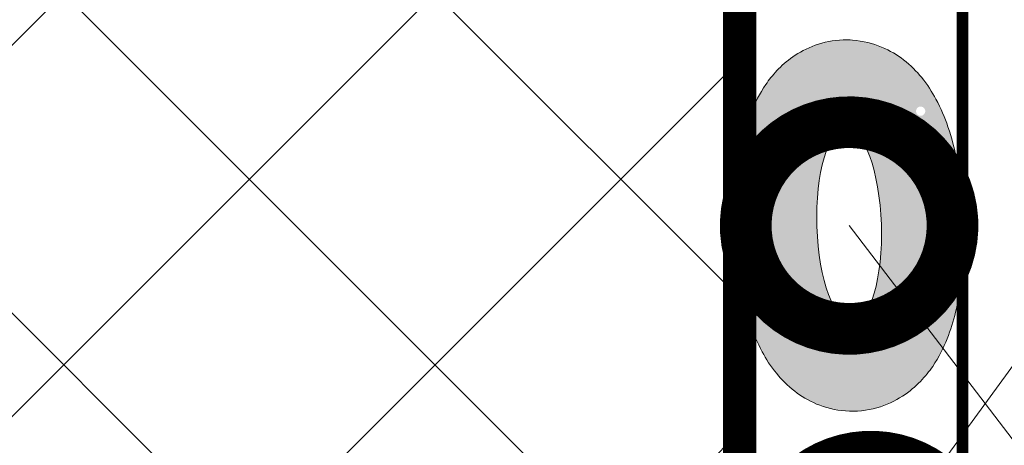
# Model space of a CAD drawing. Units: millimetres. Extents: x -127181 to 43081, y -28550 to 2974.
# Drawn here: x 8168 to 8287, y -26672 to -26620 of the extents above; entities that cross this region are included whole.
import ezdxf
from ezdxf import colors
from ezdxf.entities.mleader import LeaderData, LeaderLine
from ezdxf.math import Vec2, Vec3

# ---------------------------------------------------------------- set-up
doc = ezdxf.new("R2010")
doc.units = ezdxf.units.MM
doc.layers.get('0').update_dxf_attribs({"lineweight": 30})
doc.layers.get('DEFPOINTS').update_dxf_attribs({"color": 251, "lineweight": 0})
doc.layers.add('TN-АННОТАЦИИ', color=7, linetype='Continuous', lineweight=20, true_color=0x000000)
for name, color, linetype, lineweight in [('TN-МЕТАЛЛ КОНСТРУКЦИИ', 162, 'Continuous', 35), ('TN-РАЗМЕРЫ', 184, 'Continuous', 15), ('TN-УТЕПЛИТЕЛЬ XPS', 252, 'Continuous', 15)]:
    doc.layers.add(name, color=color, linetype=linetype, lineweight=lineweight)
doc.styles.add('TN-Текст', font='isocpeur.ttf')
doc.styles.add('TN-Текст-Аннотативный', font='isocpeur.ttf')
doc.dimstyles.new('ПТС-Размеры-Аннотативный$0', dxfattribs={"dimtxt": 2.5, "dimasz": 1.5, "dimexe": 0.7, "dimexo": 1, "dimgap": 0.8, "dimtad": 1, "dimdec": 0, "dimzin": 0, "dimdsep": 46, "dimtxsty": 'TN-Текст-Аннотативный', "dimblk": 'ARCHTICK', "dimcen": 2, "dimdle": 0.7, "dimadec": 0, "dimazin": 0, "dimtfac": 1, "dimtdec": 0, "dimtmove": 1, "dimatfit": 3, "dimfxl": 0.7, "dimtolj": 1, "dimtzin": 0, "dimlwd": -1, "dimlwe": -1, "dimarcsym": 0})

# ---------------------------------------------------------------- blocks, each defined once
blk = doc.blocks.new('*U361')
at = {"lineweight": 9, "transparency": 33554559}
h = blk.add_hatch(dxfattribs=at)
h.set_pattern_fill('ANSI37', color=256, scale=10)
h.set_pattern_definition([(45, (-337.952080685397, 57.99984567957288), (-22.45064030267288, 22.45064030267288), []), (135, (-337.952080685397, 57.99984567957288), (-22.45064030267288, -22.45064030267288), [])])
h.paths.add_polyline_path([(662.0479193145957, 157.9998456795729), (-7.216886142636858e-12, 158.0000000000036), (0, 4), (662.047919314603, 3.999845679569238)])
at = {"lineweight": 20}
blk.add_lwpolyline([(662.0479193145957, 157.9998456795729), (-7.216886142636858e-12, 158.0000000000036), (0, 4), (662.047919314603, 3.999845679569238)], close=True, dxfattribs=at)
blk = doc.blocks.new('_ARCHTICK')
at = {"color": 0, "linetype": 'ByBlock', "ltscale": 10, "const_width": 0.15}
blk.add_lwpolyline([(-0.5, -0.5), (0.5, 0.5)], dxfattribs=at)
blk = doc.blocks.new('*D369')
at = {"layer": 'DEFPOINTS', "color": 0, "transparency": 16777216}
for p in [(8254.960474518257, -26518.11756263567), (8047.939181989052, -26675.11756263567), (8254.960474518257, -26904.99659620225)]:
    blk.add_point(p, dxfattribs=at)
at = {"layer": 'TN-РАЗМЕРЫ', "color": 0, "transparency": 16777216}
for p, q in [((8254.960474518257, -26528.11756263567), (8254.960474518257, -26911.99659620225)), ((8047.939181989052, -26685.11756263567), (8047.939181989052, -26911.99659620225)), ((8040.939181989052, -26904.99659620225), (8261.960474518257, -26904.99659620225))]:
    blk.add_line(p, q, dxfattribs=at)
at = {"layer": 'TN-РАЗМЕРЫ', "color": 0, "transparency": 16777216, "xscale": 15, "yscale": 15, "zscale": 15, "rotation": 180}
blk.add_blockref('_ARCHTICK', (8047.939181989052, -26904.99659620225), dxfattribs=at)
at = {"layer": 'TN-РАЗМЕРЫ', "color": 0, "transparency": 16777216, "xscale": 15, "yscale": 15, "zscale": 15}
blk.add_blockref('_ARCHTICK', (8254.960474518257, -26904.99659620225), dxfattribs=at)
at = {"layer": 'TN-РАЗМЕРЫ', "color": 0, "transparency": 16777216, "insert": (8151.449828253654, -26884.49659620225), "char_height": 25, "width": 67.5174748879142, "attachment_point": 5, "style": 'TN-Текст-Аннотативный', "bg_fill": 3, "box_fill_scale": 1.1, "bg_fill_color": 256, "bg_fill_true_color": 13158600, "bg_fill_transparency": 0}
blk.add_mtext('\\A1;{\\H1x;150}', dxfattribs=at)
blk = doc.blocks.new('_DotSmall')
at = {"color": 0, "linetype": 'ByBlock', "const_width": 0.5}
blk.add_lwpolyline([(-0.0625, 0, 1), (0.0625, 0, 1)], format="xyb", close=True, dxfattribs=at)
blk = doc.blocks.new('A$C6E4E5C10')
at = {"color": 252, "lineweight": 13, "const_width": 2.831714123090666}
blk.add_lwpolyline([(85.6839301332584, -386.0122921097791), (56.07512265102559, -386.0122921097791), (56.07512265102559, -481.092860362005), (0, -481.0928603624707), (0, -9.714419487288978)], dxfattribs=at)

msp = doc.modelspace()

# ---------------------------------------------------------------- linework, layer by layer
at = {"lineweight": 15, "ltscale": 12}
msp.add_ellipse((8268.195866770719, -26645.1440023305), major_axis=(-0.381539000270839, 11.68539807077552), ratio=0.333498663845011, dxfattribs=at)

# ---------------------------------------------------------------- block references
at = {"xscale": 0.5, "yscale": 0.5, "zscale": 0.5}
msp.add_blockref('A$C6E4E5C10', (8281.914620339458, -26514.66021215905), dxfattribs=at)
at = {"layer": 'TN-УТЕПЛИТЕЛЬ XPS', "ltscale": 100, "rotation": 180}
msp.add_blockref('*U361', (8254.960474518246, -26523.11756263568), dxfattribs=at)

# ---------------------------------------------------------------- next in the draw order: dimensions: what is measured, and where the dimension line sits
at = {"layer": 'TN-РАЗМЕРЫ'}
dim = msp.add_linear_dim(base=(8254.960474518257, -26904.99659620225), p1=(8047.939181989052, -26675.11756263567), p2=(8254.960474518257, -26518.11756263567), text='{\\H1x;150}', dimstyle='ПТС-Размеры-Аннотативный$0', override={"dimtfill": 1}, dxfattribs=at)
dim.commit()
dim.dimension.update_dxf_attribs({"geometry": '*D369', "text_midpoint": (8151.449828253654, -26884.49659620225)})

# ---------------------------------------------------------------- next in the draw order: hatches: boundary and pattern name
at = {"lineweight": 15}
h = msp.add_hatch(color=2, dxfattribs=at)
h.dxf.hatch_style = 1
edge = h.paths.add_edge_path()
edge.add_spline(control_points=[(8278.846694082396, -26630.15441938358), (8278.795051477646, -26630.05433036367), (8278.74231199643, -26629.95418215467), (8278.22329324398, -26628.98883782128), (8277.674225463397, -26628.11434242794), (8276.360645142704, -26626.51146233346), (8275.661333475102, -26625.78565328495), (8274.02131757253, -26624.5297796648), (8273.147828825087, -26623.98912764169), (8271.075592116518, -26623.12638490911), (8269.871081947727, -26622.81337490622), (8268.228000786577, -26622.69639547658), (8267.845232810723, -26622.68886805516), (8267.463093364928, -26622.70134525972), (8266.289545215397, -26622.73966268673), (8265.128290853278, -26622.97423837583), (8263.063613356302, -26623.71159961919), (8262.160173937646, -26624.20573120115), (8260.633385600948, -26625.26884841401), (8260.004788555889, -26625.83700962253), (8258.941103411817, -26626.96410854966), (8258.504338916235, -26627.52485420301), (8257.34373378117, -26629.21828791378), (8256.808996527801, -26630.31549340521), (8255.935424181938, -26632.48836929955), (8255.604595643865, -26633.56749602824), (8255.063546938993, -26635.7623052485), (8254.855820222067, -26636.87734400379), (8254.364133126644, -26640.39431561286), (8254.244361155052, -26642.87478219898), (8254.382044214632, -26647.84390542942), (8254.639614837037, -26650.32105690727), (8255.392050368944, -26654.18836244468), (8255.763918735829, -26655.64435821782), (8256.638737610243, -26658.19453868887), (8257.096034658854, -26659.30230072157), (8258.160508889297, -26661.28613694128), (8258.709004946737, -26662.16143267678), (8260.021180094383, -26663.76590241114), (8260.71970619446, -26664.49247400593), (8262.358157983865, -26665.750179503), (8263.230763942312, -26666.2918203452), (8265.301946782525, -26667.15727497456), (8266.50635824239, -26667.47203213031), (8269.036974307652, -26667.65534285818), (8270.348007643908, -26667.51661291458), (8272.713681594872, -26666.85882374775), (8273.762730556362, -26666.35307812804), (8275.514476858047, -26665.22563697677), (8276.225392942564, -26664.60696845384), (8277.410253980535, -26663.37949021778), (8277.887106565184, -26662.76795242506), (8279.068691008528, -26661.03069408896), (8279.598841885545, -26659.93751342099), (8280.46550814929, -26657.77154454352), (8280.794207154537, -26656.69547322569), (8281.3261478311, -26654.53033338486), (8281.529599335336, -26653.44264992646), (8281.686362082619, -26652.33417289108)], knot_values=[5.670513568973237, 5.670513568973237, 5.670513568973237, 5.670513568973237, 5.691509254239396, 5.691509254239396, 5.872728148870208, 5.872728148870208, 6.016586012789888, 6.016586012789888, 6.132536014748307, 6.132536014748307, 6.248486016706726, 6.248486016706726, 6.283185307179586, 6.283185307179586, 6.283185307179586, 6.389746638580591, 6.389746638580591, 6.496307969981595, 6.496307969981595, 6.6028693013826, 6.6028693013826, 6.709430632783604, 6.709430632783604, 6.931244363251396, 6.931244363251396, 7.153058093719189, 7.153058093719189, 7.374871824186981, 7.374871824186981, 7.839173855327976, 7.839173855327976, 8.303475886468972, 8.303475886468972, 8.597955093045973, 8.597955093045973, 8.832128468316192, 8.832128468316192, 9.01355427163039, 9.01355427163039, 9.15757441082906, 9.15757441082906, 9.27361848969204, 9.27361848969204, 9.389662568555021, 9.389662568555021, 9.505706647418002, 9.505706647418002, 9.621750726280982, 9.621750726280982, 9.737794805143963, 9.737794805143963, 9.853838884006944, 9.853838884006944, 10.07498395488219, 10.07498395488219, 10.29612902575744, 10.29612902575744, 10.51252814342744, 10.51252814342744, 10.51252814342744, 10.51252814342744], degree=3, periodic=0)
edge.add_line((8281.686362082619, -26652.33417289108), (8268.140306243798, -26660.66539555589))
edge.add_arc((8266.704878844681, -26660.53059544225), 1.441743003720506, 292.23346652318475, 354.63512219585493, ccw=False)
edge.add_arc((8266.704878844681, -26660.53059544225), 1.441743003720434, 292.2334665231847, 354.6351221958549)
edge.add_line((8268.140306243797, -26660.66539555589), (8281.686362082617, -26652.33417289108))
edge.add_spline(control_points=[(8281.686362082619, -26652.33417289108), (8281.68980012188, -26652.30986234769), (8281.693215704323, -26652.28554180281), (8282.028971037798, -26649.87808719764), (8282.147974362728, -26647.39429292197), (8282.00786524247, -26642.41928072345), (8281.748681769372, -26639.93963558561), (8280.993589081725, -26636.07451489955), (8280.62163909923, -26634.62252756791), (8279.781417973561, -26632.17861099267), (8279.370472619088, -26631.16955951137), (8278.846694082396, -26630.15441938358)], knot_values=[4.229342836247853, 4.229342836247853, 4.229342836247853, 4.229342836247853, 4.234088789453106, 4.234088789453106, 4.698943773783395, 4.698943773783395, 5.163798758113685, 5.163798758113685, 5.45756750712096, 5.45756750712096, 5.670513568973237, 5.670513568973237, 5.670513568973237, 5.670513568973237], degree=3, periodic=0)
edge.add_line((8278.846694082396, -26630.15441938358), (8277.321829096212, -26631.03621479914))
edge.add_arc((8276.837049669364, -26631.31655193065), 0.5600000000001616, -220.00147216300616, 30.03983735783021, ccw=False)
edge.add_arc((8276.837049669364, -26631.31655193065), 0.5600000000001996, 30.03983735783021, 139.9985278369938, ccw=False)
edge.add_line((8277.321829096218, -26631.03621479914), (8278.846694082402, -26630.15441938358))
edge = h.paths.add_edge_path(flags=16)
edge.add_ellipse((8268.195866770719, -26645.1440023305), major_axis=(-0.3815390002708398, 11.68539807077555), ratio=0.3334986638450113, start_angle=0, end_angle=360)

# ---------------------------------------------------------------- next in the draw order: linework, layer by layer
at = {"lineweight": 15, "ltscale": 12}
msp.add_open_spline([(8267.463093364928, -26622.70134525972), (8266.289545215397, -26622.73966268673), (8265.128290853278, -26622.97423837583), (8263.063613356302, -26623.71159961919), (8262.160173937646, -26624.20573120115), (8260.633385600948, -26625.26884841401), (8260.004788555889, -26625.83700962253), (8258.941103411817, -26626.96410854966), (8258.504338916235, -26627.52485420301), (8257.34373378117, -26629.21828791378), (8256.808996527801, -26630.31549340521), (8255.935424181938, -26632.48836929955), (8255.604595643865, -26633.56749602824), (8255.063546938993, -26635.7623052485), (8254.855820222067, -26636.87734400379), (8254.364133126644, -26640.39431561286), (8254.244361155052, -26642.87478219898), (8254.382044214632, -26647.84390542942), (8254.639614837037, -26650.32105690727), (8255.392050368944, -26654.18836244468), (8255.763918735829, -26655.64435821782), (8256.638737610243, -26658.19453868887), (8257.096034658854, -26659.30230072157), (8258.160508889297, -26661.28613694128), (8258.709004946737, -26662.16143267678), (8260.021180094383, -26663.76590241114), (8260.71970619446, -26664.49247400593), (8262.358157983865, -26665.750179503), (8263.230763942312, -26666.2918203452), (8265.301946782525, -26667.15727497456), (8266.50635824239, -26667.47203213031), (8269.036974307652, -26667.65534285818), (8270.348007643908, -26667.51661291458), (8272.713681594872, -26666.85882374775), (8273.762730556362, -26666.35307812804), (8275.514476858047, -26665.22563697677), (8276.225392942564, -26664.60696845384), (8277.410253980535, -26663.37949021778), (8277.887106565184, -26662.76795242506), (8279.068691008528, -26661.03069408896), (8279.598841885545, -26659.93751342099), (8280.46550814929, -26657.77154454352), (8280.794207154537, -26656.69547322569), (8281.331917683892, -26654.50684855148), (8281.53849463776, -26653.39493280003), (8282.028971037798, -26649.87808719764), (8282.147974362728, -26647.39429292197), (8282.00786524247, -26642.41928072345), (8281.748681769372, -26639.93963558561), (8280.993589081725, -26636.07451489955), (8280.62163909923, -26634.62252756791), (8279.746603482392, -26632.07734751638), (8279.288874956517, -26630.97075709319), (8278.22329324398, -26628.98883782128), (8277.674225463397, -26628.11434242794), (8276.360645142704, -26626.51146233346), (8275.661333475102, -26625.78565328495), (8274.02131757253, -26624.5297796648), (8273.147828825087, -26623.98912764169), (8271.075592116518, -26623.12638490911), (8269.871081947727, -26622.81337490622), (8268.228000786577, -26622.69639547658), (8267.845232810723, -26622.68886805516), (8267.463093364928, -26622.70134525972)], degree=3, knots=[0, 0, 0, 0, 0.1065613314010045, 0.1065613314010045, 0.213122662802009, 0.213122662802009, 0.3196839942030135, 0.3196839942030135, 0.4262453256040181, 0.4262453256040181, 0.6480590560718104, 0.6480590560718104, 0.8698727865396026, 0.8698727865396026, 1.091686517007395, 1.091686517007395, 1.55598854814839, 1.55598854814839, 2.020290579289386, 2.020290579289386, 2.314769785866387, 2.314769785866387, 2.548943161136607, 2.548943161136607, 2.730368964450804, 2.730368964450804, 2.874389103649474, 2.874389103649474, 2.990433182512454, 2.990433182512454, 3.106477261375435, 3.106477261375435, 3.222521340238416, 3.222521340238416, 3.338565419101396, 3.338565419101396, 3.454609497964377, 3.454609497964377, 3.570653576827358, 3.570653576827358, 3.791798647702607, 3.791798647702607, 4.012943718577857, 4.012943718577857, 4.234088789453106, 4.234088789453106, 4.698943773783395, 4.698943773783395, 5.163798758113685, 5.163798758113685, 5.45756750712096, 5.45756750712096, 5.691509254239396, 5.691509254239396, 5.872728148870208, 5.872728148870208, 6.016586012789888, 6.016586012789888, 6.132536014748307, 6.132536014748307, 6.248486016706726, 6.248486016706726, 6.283185307179586, 6.283185307179586, 6.283185307179586, 6.283185307179586], dxfattribs=at)
msp.add_open_spline([(8267.463093364928, -26622.70134525972), (8266.289545215397, -26622.73966268673), (8265.128290853278, -26622.97423837583), (8263.063613356302, -26623.71159961919), (8262.160173937646, -26624.20573120115), (8260.633385600948, -26625.26884841401), (8260.004788555889, -26625.83700962253), (8258.941103411817, -26626.96410854966), (8258.504338916235, -26627.52485420301), (8257.34373378117, -26629.21828791378), (8256.808996527801, -26630.31549340521), (8255.935424181938, -26632.48836929955), (8255.604595643865, -26633.56749602824), (8255.063546938993, -26635.7623052485), (8254.855820222067, -26636.87734400379), (8254.364133126644, -26640.39431561286), (8254.244361155052, -26642.87478219898), (8254.382044214632, -26647.84390542942), (8254.639614837037, -26650.32105690727), (8255.392050368944, -26654.18836244468), (8255.763918735829, -26655.64435821782), (8256.638737610243, -26658.19453868887), (8257.096034658854, -26659.30230072157), (8258.160508889297, -26661.28613694128), (8258.709004946737, -26662.16143267678), (8260.021180094383, -26663.76590241114), (8260.71970619446, -26664.49247400593), (8262.358157983865, -26665.750179503), (8263.230763942312, -26666.2918203452), (8265.301946782525, -26667.15727497456), (8266.50635824239, -26667.47203213031), (8269.036974307652, -26667.65534285818), (8270.348007643908, -26667.51661291458), (8272.713681594872, -26666.85882374775), (8273.762730556362, -26666.35307812804), (8275.514476858047, -26665.22563697677), (8276.225392942564, -26664.60696845384), (8277.410253980535, -26663.37949021778), (8277.887106565184, -26662.76795242506), (8279.068691008528, -26661.03069408896), (8279.598841885545, -26659.93751342099), (8280.46550814929, -26657.77154454352), (8280.794207154537, -26656.69547322569), (8281.331917683892, -26654.50684855148), (8281.53849463776, -26653.39493280003), (8282.028971037798, -26649.87808719764), (8282.147974362728, -26647.39429292197), (8282.00786524247, -26642.41928072345), (8281.748681769372, -26639.93963558561), (8280.993589081725, -26636.07451489955), (8280.62163909923, -26634.62252756791), (8279.746603482392, -26632.07734751638), (8279.288874956517, -26630.97075709319), (8278.22329324398, -26628.98883782128), (8277.674225463397, -26628.11434242794), (8276.360645142704, -26626.51146233346), (8275.661333475102, -26625.78565328495), (8274.02131757253, -26624.5297796648), (8273.147828825087, -26623.98912764169), (8271.075592116518, -26623.12638490911), (8269.871081947727, -26622.81337490622), (8268.228000786577, -26622.69639547658), (8267.845232810723, -26622.68886805516), (8267.463093364928, -26622.70134525972)], degree=3, knots=[0, 0, 0, 0, 0.1065613314010045, 0.1065613314010045, 0.213122662802009, 0.213122662802009, 0.3196839942030135, 0.3196839942030135, 0.4262453256040181, 0.4262453256040181, 0.6480590560718104, 0.6480590560718104, 0.8698727865396026, 0.8698727865396026, 1.091686517007395, 1.091686517007395, 1.55598854814839, 1.55598854814839, 2.020290579289386, 2.020290579289386, 2.314769785866387, 2.314769785866387, 2.548943161136607, 2.548943161136607, 2.730368964450804, 2.730368964450804, 2.874389103649474, 2.874389103649474, 2.990433182512454, 2.990433182512454, 3.106477261375435, 3.106477261375435, 3.222521340238416, 3.222521340238416, 3.338565419101396, 3.338565419101396, 3.454609497964377, 3.454609497964377, 3.570653576827358, 3.570653576827358, 3.791798647702607, 3.791798647702607, 4.012943718577857, 4.012943718577857, 4.234088789453106, 4.234088789453106, 4.698943773783395, 4.698943773783395, 5.163798758113685, 5.163798758113685, 5.45756750712096, 5.45756750712096, 5.691509254239396, 5.691509254239396, 5.872728148870208, 5.872728148870208, 6.016586012789888, 6.016586012789888, 6.132536014748307, 6.132536014748307, 6.248486016706726, 6.248486016706726, 6.283185307179586, 6.283185307179586, 6.283185307179586, 6.283185307179586], dxfattribs=at)
at = {"layer": 'TN-МЕТАЛЛ КОНСТРУКЦИИ', "lineweight": -2, "const_width": 4}
msp.add_lwpolyline([(8196.906270343723, -26516.23391762461), (8254.960474518246, -26516.23391762461), (8254.960474518257, -26713.11756263569), (8196.906270343723, -26713.11756263569)], dxfattribs=at)

# ---------------------------------------------------------------- next in the draw order: leaders
at = {"layer": 'TN-АННОТАЦИИ'}
ml = msp.add_multileader_mtext('Standard', dxfattribs=at)
ml.set_content('4', color=256, style='TN-Текст')
ml.set_leader_properties(color=256, linetype='ByLayer', lineweight=-1)
ml.set_arrow_properties(name='DOTSMALL')
ml.build(insert=Vec2(0, 0))
ml.multileader.update_dxf_attribs({"text_left_attachment_type": 6, "text_right_attachment_type": 6, "dogleg_length": 100, "arrow_head_size": 50, "scale": 10})
ctx = ml.context
ctx.base_point, ctx.scale, ctx.char_height, ctx.arrow_head_size, ctx.landing_gap_size, ctx.plane_origin, ctx.plane_x_axis, ctx.plane_y_axis = Vec3(8436.876399210423, -25971.72132800215), 10, 25, 50, 0, Vec3(6689.231498933537, -24855.11907146531), Vec3(0.9999999999680143, 7.998227304975068e-06), Vec3(-7.998227304975068e-06, 0.9999999999680143)
ctx.left_attachment, ctx.right_attachment, ctx.text_align_type = 6, 6, 1
notes = []
notes.append((ctx, [(1, (1, 1, 0), (8428.697080116228, -25971.72139342221), (0.9999999999680143, 7.998227304975068e-06), 8.179319094457313, [(1, [(8270.829036969992, -26685.58693146853), (8428.697080116228, -26469.21650292305)], 0, [])])]))
ctx.mtext.insert, ctx.mtext.text_direction, ctx.mtext.rotation, ctx.mtext.alignment, ctx.mtext.line_spacing_style, ctx.mtext.flow_direction = Vec3(8444.376159263364, -25941.72126801641), Vec3(0.9999999999680143, 7.998227304975068e-06), 7.998227305060344e-06, 2, 2, 5
ml = msp.add_multileader_mtext('Standard', dxfattribs=at)
ml.set_content('Грунтовка фасадная универсальная ТЕХНОНИКОЛЬ 010', color=256, style='TN-Текст')
ml.set_leader_properties(color=256, linetype='ByLayer', lineweight=-1)
ml.set_arrow_properties(name='DOTSMALL')
ml.build(insert=Vec2(0, 0))
ml.multileader.update_dxf_attribs({"text_left_attachment_type": 6, "text_right_attachment_type": 6, "dogleg_length": 100, "arrow_head_size": 50, "scale": 10})
ctx = ml.context
ctx.base_point, ctx.scale, ctx.char_height, ctx.arrow_head_size, ctx.landing_gap_size, ctx.plane_origin = Vec3(7781.023013479187, -27232.75087022628), 10, 25, 50, 0, Vec3(5670.315993233085, -26269.42461584972)
ctx.left_attachment, ctx.right_attachment, ctx.text_align_type = 6, 6, 1
notes.append((ctx, [(1, (1, 1, 0), (7772.84369438473, -27232.75087022628), (1, 0), 8.179319094457314, [(1, [(7772.96535782812, -26506.11734478722)], 0, [])])]))
ctx.mtext.insert, ctx.mtext.alignment, ctx.mtext.line_spacing_style, ctx.mtext.flow_direction = Vec3(8214.773013479187, -27200.25087022628), 2, 2, 5
ml = msp.add_multileader_mtext('Standard', dxfattribs=at)
ml.set_content('Штукатурно-клеевая смесь ТЕХНОНИКОЛЬ 220 для плит из XPS', color=256, style='TN-Текст')
ml.set_leader_properties(color=256, linetype='ByLayer', lineweight=-1)
ml.set_arrow_properties(name='DOTSMALL')
ml.build(insert=Vec2(0, 0))
ml.multileader.update_dxf_attribs({"text_left_attachment_type": 6, "text_right_attachment_type": 6, "dogleg_length": 100, "arrow_head_size": 50, "scale": 10})
ctx = ml.context
ctx.base_point, ctx.scale, ctx.char_height, ctx.arrow_head_size, ctx.landing_gap_size, ctx.plane_origin = Vec3(7781.023013479187, -27272.75087022628), 10, 25, 50, 0, Vec3(5670.315993233085, -26309.42461584972)
ctx.left_attachment, ctx.right_attachment, ctx.text_align_type = 6, 6, 1
notes.append((ctx, [(1, (1, 1, 0), (7772.84369438473, -27272.75087022628), (1, 0), 8.179319094457314, [(1, [(7772.963770757882, -26521.41293122207)], 0, [])])]))
ctx.mtext.insert, ctx.mtext.alignment, ctx.mtext.line_spacing_style, ctx.mtext.flow_direction = Vec3(8290.398013479187, -27240.25087022628), 2, 2, 5
ml = msp.add_multileader_mtext('Standard', dxfattribs=at)
ml.set_content('XPS ТЕХНОНИКОЛЬ CARBON ECO FAS', color=256, style='TN-Текст')
ml.set_leader_properties(color=256, linetype='ByLayer', lineweight=-1)
ml.set_arrow_properties(name='DOTSMALL')
ml.build(insert=Vec2(0, 0))
ml.multileader.update_dxf_attribs({"text_left_attachment_type": 6, "text_right_attachment_type": 6, "dogleg_length": 100, "arrow_head_size": 50, "scale": 10})
ctx = ml.context
ctx.base_point, ctx.scale, ctx.char_height, ctx.arrow_head_size, ctx.landing_gap_size, ctx.plane_origin = Vec3(7781.023013479187, -27312.75087022628), 10, 25, 50, 0, Vec3(5670.315993233085, -26349.42461584972)
ctx.left_attachment, ctx.right_attachment, ctx.text_align_type = 6, 6, 1
notes.append((ctx, [(1, (1, 1, 0), (7772.84369438473, -27312.75087022628), (1, 0), 8.179319094457314, [(1, [(7772.843691752572, -26607.55610786663)], 0, [])])]))
ctx.mtext.insert, ctx.mtext.alignment, ctx.mtext.line_spacing_style, ctx.mtext.flow_direction = Vec3(8067.273013479187, -27282.75087022628), 2, 2, 5
ml = msp.add_multileader_mtext('Standard', dxfattribs=at)
ml.set_content('Анкер с тарельчатым дюбелем', color=256, style='TN-Текст')
ml.set_leader_properties(color=256, linetype='ByLayer', lineweight=-1)
ml.set_arrow_properties(name='DOTSMALL')
ml.build(insert=Vec2(0, 0))
ml.multileader.update_dxf_attribs({"text_left_attachment_type": 6, "text_right_attachment_type": 6, "dogleg_length": 100, "arrow_head_size": 40, "scale": 10})
ctx = ml.context
ctx.base_point, ctx.scale, ctx.char_height, ctx.arrow_head_size, ctx.landing_gap_size, ctx.plane_origin = Vec3(7689.186743326156, -27089.70866091574), 10, 25, 40, 0, Vec3(5844.378134892802, -27928.4738048185)
ctx.left_attachment, ctx.right_attachment, ctx.text_align_type = 6, 6, 1
notes.append((ctx, [(1, (1, 1, 0), (7681.007424231699, -27089.70866091574), (1, 0), 8.179319094457314, [(1, [(7681.007424231699, -26616.27080745085)], 0, [])])]))
ctx.mtext.insert, ctx.mtext.alignment, ctx.mtext.line_spacing_style, ctx.mtext.flow_direction = Vec3(7933.561743326156, -27057.20866091574), 2, 2, 5
ml = msp.add_multileader_mtext('Standard', dxfattribs=at)
ml.set_content('5', color=256, style='TN-Текст')
ml.set_leader_properties(color=256, linetype='ByLayer', lineweight=-1)
ml.set_arrow_properties(name='DOTSMALL')
ml.build(insert=Vec2(0, 0))
ml.multileader.update_dxf_attribs({"text_left_attachment_type": 6, "text_right_attachment_type": 6, "dogleg_length": 100, "arrow_head_size": 50, "scale": 10})
ctx = ml.context
ctx.base_point, ctx.scale, ctx.char_height, ctx.arrow_head_size, ctx.landing_gap_size, ctx.plane_origin, ctx.plane_x_axis, ctx.plane_y_axis = Vec3(8405.436470383751, -26814.18937364361), 10, 25, 50, 0, Vec3(10164.07904698092, -25686.93105819343), Vec3(0.9999999999680143, -7.998227304975068e-06), Vec3(7.998227304975068e-06, 0.9999999999680143)
ctx.left_attachment, ctx.right_attachment, ctx.text_align_type = 6, 6, 1
notes.append((ctx, [(0, (1, 1, 0), (8397.257151289556, -26814.18930822356), (0.9999999999680143, -7.998227304975068e-06), 8.179319094457313, [(0, [(8268.195866770719, -26645.1440023305)], 0, [])])]))
ctx.mtext.insert, ctx.mtext.text_direction, ctx.mtext.rotation, ctx.mtext.alignment, ctx.mtext.line_spacing_style, ctx.mtext.flow_direction = Vec3(8411.68671033037, -26784.1894236335), Vec3(0.9999999999680143, -7.998227304975068e-06), 6.283177308952281, 2, 2, 5
for ctx, leaders in notes:
    for number, flags, end, landing, length, lines in leaders:
        leader = LeaderData()
        leader.index, (leader.has_last_leader_line, leader.has_dogleg_vector, leader.attachment_direction) = number, flags
        leader.last_leader_point, leader.dogleg_vector, leader.dogleg_length = Vec3(end), Vec3(landing), length
        for number, points, colour, breaks in lines:
            line = LeaderLine()
            line.index, line.vertices, line.color, line.breaks = number, Vec3.list(points), colors.encode_raw_color(colour), breaks
            leader.lines.append(line)
        ctx.leaders.append(leader)

doc.saveas('drawing.dxf')
